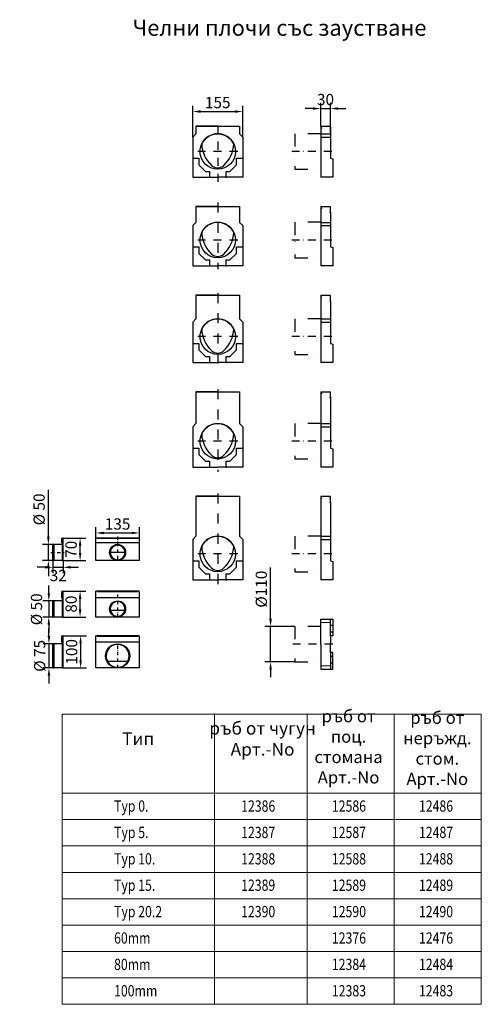
# Model space of a CAD drawing. Units: millimetres. Extents: x 99434 to 109205, y -5128 to 2490.
# Drawn here: x 105055 to 106489, y -4388 to -1330 of the extents above; entities that cross this region are included whole.
import ezdxf

# ---------------------------------------------------------------- set-up
doc = ezdxf.new("R2010")
doc.units = ezdxf.units.MM
doc.header["$LTSCALE"] = 2.5
doc.linetypes.add('GETRENNT', pattern=[1.25, 0.5, -0.25, 0, -0.25, 0, -0.25])
doc.linetypes.add('STRICHPUNKT', pattern=[1, 0.5, -0.25, 0, -0.25])
doc.layers.get('Defpoints').update_dxf_attribs({"color": 10})
for name, color, linetype in [('BEMASS', 10, 'Continuous'), ('DUENN-18', 10, 'Continuous'), ('MITTE', 10, 'STRICHPUNKT'), ('PHANTOM', 10, 'GETRENNT'), ('TEXT35', 10, 'Continuous')]:
    doc.layers.add(name, color=color, linetype=linetype)
for name, color, linetype, lineweight in [('DUENN', 10, 'Continuous', 9), ('SICHTBAR', 10, 'Continuous', 25), ('tabelka_wyk', 10, 'Continuous', 20)]:
    doc.layers.add(name, color=color, linetype=linetype, lineweight=lineweight)
doc.styles.add('ACO', font='trebuc.ttf', dxfattribs={"width": 0.8})
doc.styles.add('BEMSTIL', font='isocp3.shx', dxfattribs={"width": 0.8})
doc.styles.get("Standard").update_dxf_attribs({"font": 'arial.ttf'})
doc.dimstyles.get("Standard").update_dxf_attribs({"dimscale": 10, "dimtxt": 3.5, "dimasz": 2.4, "dimexe": 1.8, "dimexo": 0, "dimgap": 1, "dimtad": 1, "dimdec": 0, "dimrnd": 0.01, "dimzin": 0, "dimdsep": 46, "dimtxsty": 'Standard', "dimcen": 3, "dimclrd": 256, "dimclre": 256, "dimclrt": 256, "dimadec": 0, "dimazin": 0, "dimtfac": 1, "dimtdec": 0, "dimtix": 1, "dimtmove": 0, "dimatfit": 0, "dimfxl": 1, "dimtolj": 1, "dimtzin": 0, "dimarcsym": 0})

# ---------------------------------------------------------------- blocks, each defined once
blk = doc.blocks.new('*D144')
at = {"layer": 'BEMASS', "lineweight": -2, "transparency": 16777216}
for p, q in [((105834.8, -3190.4), (105834.8, -3031.1)), ((105910.5, -3214.4), (105816.8, -3214.4)), ((105834.8, -3324.4), (105834.8, -3214.4)), ((105910.5, -3324.4), (105816.8, -3324.4)), ((105834.8, -3348.4), (105834.8, -3372.4))]:
    blk.add_line(p, q, dxfattribs=at)
at = {"layer": 'BEMASS', "transparency": 16777216}
for points in [[(105830.8, -3190.4), (105838.8, -3190.4), (105834.8, -3214.4)], [(105830.8, -3348.4), (105838.8, -3348.4), (105834.8, -3324.4)]]:
    blk.add_solid(points, dxfattribs=at)
at = {"layer": 'Defpoints', "color": 0, "transparency": 16777216}
for p in [(105910.5, -3214.4), (105834.8, -3324.4), (105910.5, -3324.4)]:
    blk.add_point(p, dxfattribs=at)
at = {"layer": 'BEMASS', "transparency": 16777216, "insert": (105806, -3098.7), "char_height": 35, "attachment_point": 5, "rotation": 90}
blk.add_mtext('\\A1;%%C110', dxfattribs=at)
blk = doc.blocks.new('*D145')
at = {"layer": 'BEMASS', "lineweight": -2, "transparency": 16777216}
for p, q in [((105593.1, -1694.6), (105593.1, -1597.3)), ((105617.1, -1615.3), (105724.1, -1615.3)), ((105748.1, -1694.6), (105748.1, -1597.3))]:
    blk.add_line(p, q, dxfattribs=at)
at = {"layer": 'BEMASS', "transparency": 16777216}
for points in [[(105617.1, -1611.3), (105617.1, -1619.3), (105593.1, -1615.3)], [(105724.1, -1611.3), (105724.1, -1619.3), (105748.1, -1615.3)]]:
    blk.add_solid(points, dxfattribs=at)
at = {"layer": 'Defpoints', "color": 0, "transparency": 16777216}
for p in [(105748.1, -1615.3), (105593.1, -1694.6), (105748.1, -1694.6)]:
    blk.add_point(p, dxfattribs=at)
at = {"layer": 'BEMASS', "transparency": 16777216, "insert": (105670.6, -1587.4), "char_height": 35, "attachment_point": 5}
blk.add_mtext('\\A1;155', dxfattribs=at)
blk = doc.blocks.new('A$C66CA4EDA')
at = {"layer": 'DUENN'}
blk.add_lwpolyline([(-67.5, 0), (67.5, 0), (67.5, -1), (-67.5, -1)], close=True, dxfattribs=at)
at = {"layer": 'DUENN-18'}
blk.add_circle((0, -79), 55.1, dxfattribs=at)
at = {"layer": 'SICHTBAR'}
for p, q in [((-76.5, -100), (-58.5, -100)), ((-58.5, -100), (-58.5, -120.4)), ((-58.5, -120.4), (-37.9, -141)), ((37.9, -141), (58.5, -120.4)), ((58.5, -100), (77.5, -100)), ((58.5, -120.4), (58.5, -100)), ((-37.9, -141), (-26, -141)), ((-26, -141), (-26, -159)), ((26, -159), (26, -141)), ((26, -141), (37.9, -141)), ((25.7, -159), (27.8, -159))]:
    blk.add_line(p, q, dxfattribs=at)
for points in [[(0, 0), (-67.5, 0), (-67.5, -24.2), (-77.5, -34.2), (-77.5, -102.1), (-77.5, -159), (-26, -159), (0, -159)], [(0, 0), (67.5, 0), (67.5, -24.2), (77.5, -34.2), (77.5, -102.1), (77.5, -159), (26, -159), (0, -159)]]:
    blk.add_lwpolyline(points, dxfattribs=at)
for centre, radius, start, end in [((0, -79), 55.1, 25.1054, 154.8946), ((48.8, -50.5), 98.8, 182.9781, 226.7955), ((-48.8, -50.5), 98.8, 313.2045, 357.0219), ((0, -102.5), 27.5, 226.7955, 313.2045), ((0, -102.5), 27.5, 226.7955, 313.2045)]:
    blk.add_arc(centre, radius, start, end, dxfattribs=at)
blk = doc.blocks.new('A$C357222B5')
at = {"layer": 'DUENN'}
blk.add_lwpolyline([(-67.5, 0), (67.5, 0), (67.5, -1), (-67.5, -1)], close=True, dxfattribs=at)
at = {"layer": 'DUENN-18'}
blk.add_circle((0, -104, -467.7), 55.1, dxfattribs=at)
at = {"layer": 'SICHTBAR'}
for p, q in [((-76.5, -125, -467.7), (-58.5, -125, -467.7)), ((-58.5, -125, -467.7), (-58.5, -145.4, -467.7)), ((-58.5, -145.4, -467.7), (-37.9, -166, -467.7)), ((37.9, -166, -467.7), (58.5, -145.4, -467.7)), ((58.5, -125, -467.7), (77.5, -125, -467.7)), ((58.5, -145.4, -467.7), (58.5, -125, -467.7)), ((-37.9, -166, -467.7), (-26, -166, -467.7)), ((-26, -166, -467.7), (-26, -184, -467.7)), ((26, -184, -467.7), (26, -166, -467.7)), ((26, -166, -467.7), (37.9, -166, -467.7)), ((25.7, -184, -467.7), (27.8, -184, -467.7))]:
    blk.add_line(p, q, dxfattribs=at)
at = {"layer": 'SICHTBAR', "elevation": -467.7}
for points in [[(0, 0), (-67.5, 0), (-67.5, -49.2), (-77.5, -59.2), (-77.5, -127.1), (-77.5, -184), (-26, -184), (0, -184)], [(0, 0), (67.5, 0), (67.5, -49.2), (77.5, -59.2), (77.5, -127.1), (77.5, -184), (26, -184), (0, -184)]]:
    blk.add_lwpolyline(points, dxfattribs=at)
at = {"layer": 'SICHTBAR'}
for centre, radius, start, end in [((0, -104, -467.7), 55.1, 25.1054, 154.8946), ((48.8, -75.5, -467.7), 98.8, 182.9781, 226.7955), ((-48.8, -75.5, -467.7), 98.8, 313.2045, 357.0219), ((0, -127.5, -467.7), 27.5, 226.7955, 313.2045), ((0, -127.5, -467.7), 27.5, 226.7955, 313.2045)]:
    blk.add_arc(centre, radius, start, end, dxfattribs=at)
blk = doc.blocks.new('A$C0AC8295E')
at = {"layer": 'DUENN', "elevation": 276.6}
blk.add_lwpolyline([(-67.5, 0), (67.5, 0), (67.5, -1), (-67.5, -1)], close=True, dxfattribs=at)
at = {"layer": 'DUENN-18'}
blk.add_circle((0, -129, -4076.7), 55.1, dxfattribs=at)
at = {"layer": 'SICHTBAR'}
for p, q in [((-76.5, -150, -4076.7), (-58.5, -150, -4076.7)), ((-58.5, -150, -4076.7), (-58.5, -170.4, -4076.7)), ((58.5, -150, -4076.7), (77.5, -150, -4076.7)), ((58.5, -170.4, -4076.7), (58.5, -150, -4076.7)), ((-58.5, -170.4, -4076.7), (-37.9, -191, -4076.7)), ((37.9, -191, -4076.7), (58.5, -170.4, -4076.7)), ((-37.9, -191, -4076.7), (-26, -191, -4076.7)), ((-26, -191, -4076.7), (-26, -209, -4076.7)), ((25.7, -209, -4076.7), (27.8, -209, -4076.7)), ((26, -209, -4076.7), (26, -191, -4076.7)), ((26, -191, -4076.7), (37.9, -191, -4076.7))]:
    blk.add_line(p, q, dxfattribs=at)
at = {"layer": 'SICHTBAR', "elevation": -4076.7}
for points in [[(0, 0), (-67.5, 0), (-67.5, -74.2), (-77.5, -84.2), (-77.5, -152.1), (-77.5, -209), (-26, -209), (0, -209)], [(0, 0), (67.5, 0), (67.5, -74.2), (77.5, -84.2), (77.5, -152.1), (77.5, -209), (26, -209), (0, -209)]]:
    blk.add_lwpolyline(points, dxfattribs=at)
at = {"layer": 'SICHTBAR'}
for centre, radius, start, end in [((0, -129, -4076.7), 55.1, 25.1054, 154.8946), ((48.8, -100.5, -4076.7), 98.8, 182.9781, 226.7955), ((-48.8, -100.5, -4076.7), 98.8, 313.2045, 357.0219), ((0, -152.5, -4076.7), 27.5, 226.7955, 313.2045), ((0, -152.5, -4076.7), 27.5, 226.7955, 313.2045)]:
    blk.add_arc(centre, radius, start, end, dxfattribs=at)
blk = doc.blocks.new('A$C55EB40D4')
at = {"layer": 'DUENN', "elevation": 276.6}
blk.add_lwpolyline([(-67.5, 0), (67.5, 0), (67.5, -1), (-67.5, -1)], close=True, dxfattribs=at)
at = {"layer": 'DUENN-18'}
blk.add_circle((0, -154, -4076.7), 55.1, dxfattribs=at)
at = {"layer": 'SICHTBAR'}
for p, q in [((-76.5, -175, -4076.7), (-58.5, -175, -4076.7)), ((-58.5, -175, -4076.7), (-58.5, -195.4, -4076.7)), ((58.5, -175, -4076.7), (77.5, -175, -4076.7)), ((58.5, -195.4, -4076.7), (58.5, -175, -4076.7)), ((-58.5, -195.4, -4076.7), (-37.9, -216, -4076.7)), ((37.9, -216, -4076.7), (58.5, -195.4, -4076.7)), ((-37.9, -216, -4076.7), (-26, -216, -4076.7)), ((-26, -216, -4076.7), (-26, -234, -4076.7)), ((25.7, -234, -4076.7), (27.8, -234, -4076.7)), ((26, -234, -4076.7), (26, -216, -4076.7)), ((26, -216, -4076.7), (37.9, -216, -4076.7))]:
    blk.add_line(p, q, dxfattribs=at)
at = {"layer": 'SICHTBAR', "elevation": -4076.7}
for points in [[(0, 0), (-67.5, 0), (-67.5, -99.2), (-77.5, -109.2), (-77.5, -177.1), (-77.5, -234), (-26, -234), (0, -234)], [(0, 0), (67.5, 0), (67.5, -99.2), (77.5, -109.2), (77.5, -177.1), (77.5, -234), (26, -234), (0, -234)]]:
    blk.add_lwpolyline(points, dxfattribs=at)
at = {"layer": 'SICHTBAR'}
for centre, radius, start, end in [((0, -154, -4076.7), 55.1, 25.1054, 154.8946), ((48.8, -125.5, -4076.7), 98.8, 182.9781, 226.7955), ((-48.8, -125.5, -4076.7), 98.8, 313.2045, 357.0219), ((0, -177.5, -4076.7), 27.5, 226.7955, 313.2045), ((0, -177.5, -4076.7), 27.5, 226.7955, 313.2045)]:
    blk.add_arc(centre, radius, start, end, dxfattribs=at)
blk = doc.blocks.new('A$C15F045CB')
at = {"layer": 'DUENN', "elevation": 276.6}
blk.add_lwpolyline([(-67.5, 0), (67.5, 0), (67.5, -1), (-67.5, -1)], close=True, dxfattribs=at)
at = {"layer": 'DUENN-18'}
blk.add_circle((0, -179, -4076.7), 55.1, dxfattribs=at)
at = {"layer": 'SICHTBAR'}
for p, q in [((-76.5, -200, -4076.7), (-58.5, -200, -4076.7)), ((-58.5, -200, -4076.7), (-58.5, -220.4, -4076.7)), ((58.5, -200, -4076.7), (77.5, -200, -4076.7)), ((58.5, -220.4, -4076.7), (58.5, -200, -4076.7)), ((-58.5, -220.4, -4076.7), (-37.9, -241, -4076.7)), ((-37.9, -241, -4076.7), (-26, -241, -4076.7)), ((-26, -241, -4076.7), (-26, -259, -4076.7)), ((26, -259, -4076.7), (26, -241, -4076.7)), ((26, -241, -4076.7), (37.9, -241, -4076.7)), ((37.9, -241, -4076.7), (58.5, -220.4, -4076.7)), ((25.7, -259, -4076.7), (27.8, -259, -4076.7))]:
    blk.add_line(p, q, dxfattribs=at)
at = {"layer": 'SICHTBAR', "elevation": -4076.7}
for points in [[(0, 0), (-67.5, 0), (-67.5, -124.2), (-77.5, -134.2), (-77.5, -202.1), (-77.5, -259), (-26, -259), (0, -259)], [(0, 0), (67.5, 0), (67.5, -124.2), (77.5, -134.2), (77.5, -202.1), (77.5, -259), (26, -259), (0, -259)]]:
    blk.add_lwpolyline(points, dxfattribs=at)
at = {"layer": 'SICHTBAR'}
for centre, radius, start, end in [((0, -179, -4076.7), 55.1, 25.1054, 154.8946), ((48.8, -150.5, -4076.7), 98.8, 182.9781, 226.7955), ((-48.8, -150.5, -4076.7), 98.8, 313.2045, 357.0219), ((0, -202.5, -4076.7), 27.5, 226.7955, 313.2045), ((0, -202.5, -4076.7), 27.5, 226.7955, 313.2045)]:
    blk.add_arc(centre, radius, start, end, dxfattribs=at)
blk = doc.blocks.new('*D147')
at = {"layer": 'Defpoints', "color": 0, "transparency": 16777216}
for p in [(106020.5, -1606), (105990.5, -1661.9, -276.6), (106020.5, -1661.9, -276.6)]:
    blk.add_point(p, dxfattribs=at)
at = {"layer": 'DUENN', "lineweight": -2, "transparency": 16777216}
for p, q in [((105990.5, -1661.9), (105990.5, -1588)), ((106020.5, -1661.9), (106020.5, -1588)), ((105966.5, -1606), (105942.5, -1606)), ((105990.5, -1606), (106020.5, -1606)), ((106044.5, -1606), (106068.5, -1606))]:
    blk.add_line(p, q, dxfattribs=at)
at = {"layer": 'DUENN', "transparency": 16777216}
for points in [[(105966.5, -1602), (105966.5, -1610), (105990.5, -1606)], [(106044.5, -1602), (106044.5, -1610), (106020.5, -1606)]]:
    blk.add_solid(points, dxfattribs=at)
at = {"layer": 'DUENN', "transparency": 16777216, "insert": (106005.5, -1578.1), "char_height": 35, "attachment_point": 5}
blk.add_mtext('\\A1;30', dxfattribs=at)
blk = doc.blocks.new('A$C5B973003')
at = {"layer": 'DUENN', "elevation": 4353.3}
blk.add_lwpolyline([(-30, -67.5), (-30, 67.5), (0, 67.5), (0, -67.5)], close=True, dxfattribs=at)
at = {"layer": 'SICHTBAR'}
for p, q in [((0, 58.5), (8, 58.5)), ((0, 37.9), (8, 37.9)), ((0, -37.9), (8, -37.9)), ((0, -58.5), (8, -58.5))]:
    blk.add_line(p, q, dxfattribs=at)
for points in [[(-30, 0), (-30, 67.5), (-30, 67.5), (-30, 77.5), (8, 77.5), (8, 26), (0, 26), (0, 0)], [(-30, 0), (-30, -67.5), (-30, -67.5), (-30, -77.5), (8, -77.5), (8, -26), (0, -26), (0, 0)]]:
    blk.add_lwpolyline(points, dxfattribs=at)
at = {"layer": 'SICHTBAR', "elevation": 4353.3}
for points in [[(0, 77.5), (8, 77.5), (8, 26), (0, 26)], [(0, -77.5), (8, -77.5), (8, -26), (0, -26)]]:
    blk.add_lwpolyline(points, close=True, dxfattribs=at)
blk = doc.blocks.new('A$C51235A7C')
at = {"layer": 'DUENN', "elevation": 7425.6}
blk.add_lwpolyline([(-2.1, -19.5), (-1.2, -20), (-0.2, -18.2, 0.131652), (0, -17.5), (0, -1.5, 0.414214), (-1.5, 0), (-28.5, 0, 0.57735), (-29.8, -2.3), (-27.3, -6.6), (-26.4, -6.1), (-28.9, -1.8, -0.57735), (-28.5, -1), (-1.5, -1, -0.414214), (-1, -1.5), (-1, -17.5, -0.131652), (-1.1, -17.7), (-2.1, -19.5)], format="xyb", close=True, dxfattribs=at)
at = {"layer": 'SICHTBAR'}
for p, q in [((-30, -1.5, 7425.6), (-30, -259, 3072.3)), ((0, -17.5, 7425.6), (0, -200, 3072.3)), ((-30, -124.2, -21685.5), (0, -124.2, -21685.5)), ((-30, -134.2, -21685.5), (0, -134.2, -21685.5)), ((0, -200, 3072.3), (8, -202.1, 3072.3)), ((8, -202.1, 3072.3), (8, -259, 3072.3)), ((8, -259, 3072.3), (-30, -259, 3072.3))]:
    blk.add_line(p, q, dxfattribs=at)
blk = doc.blocks.new('A$C4E7426F0')
at = {"layer": 'DUENN', "elevation": 4829.1}
blk.add_lwpolyline([(-2.1, -19.5), (-1.2, -20), (-0.2, -18.2, 0.131652), (0, -17.5), (0, -1.5, 0.414214), (-1.5, 0), (-28.5, 0, 0.57735), (-29.8, -2.3), (-27.3, -6.6), (-26.4, -6.1), (-28.9, -1.8, -0.57735), (-28.5, -1), (-1.5, -1, -0.414214), (-1, -1.5), (-1, -17.5, -0.131652), (-1.1, -17.7), (-2.1, -19.5)], format="xyb", close=True, dxfattribs=at)
at = {"layer": 'SICHTBAR'}
for p, q in [((-30, -1.5, 4829.1), (-30, -234, 475.9)), ((0, -17.5, 4829.1), (0, -175, 475.9)), ((-30, -99.2, -24136.6), (0, -99.2, -24136.6)), ((-30, -109.2, -24136.6), (0, -109.2, -24136.6)), ((0, -175, 475.9), (8, -177.1, 475.9)), ((8, -177.1, 475.9), (8, -234, 475.9)), ((8, -234, 475.9), (-30, -234, 475.9))]:
    blk.add_line(p, q, dxfattribs=at)
blk = doc.blocks.new('A$C02C81087')
at = {"layer": 'DUENN', "elevation": 2405.7}
blk.add_lwpolyline([(-2.1, -19.5), (-1.2, -20), (-0.2, -18.2, 0.131652), (0, -17.5), (0, -1.5, 0.414214), (-1.5, 0), (-28.5, 0, 0.57735), (-29.8, -2.3), (-27.3, -6.6), (-26.4, -6.1), (-28.9, -1.8, -0.57735), (-28.5, -1), (-1.5, -1, -0.414214), (-1, -1.5), (-1, -17.5, -0.131652), (-1.1, -17.7), (-2.1, -19.5)], format="xyb", close=True, dxfattribs=at)
at = {"layer": 'SICHTBAR'}
for p, q in [((-30, -1.5, 2405.7), (-30, -209, -1947.5)), ((0, -17.5, 2405.7), (0, -150, -1947.5)), ((-30, -74.2, -26379.5), (0, -74.2, -26379.5)), ((-30, -84.2, -26379.5), (0, -84.2, -26379.5)), ((0, -150, -1947.5), (8, -152.1, -1947.5)), ((8, -152.1, -1947.5), (8, -209, -1947.5)), ((8, -209, -1947.5), (-30, -209, -1947.5))]:
    blk.add_line(p, q, dxfattribs=at)
blk = doc.blocks.new('A$C140E37F7')
at = {"layer": 'DUENN', "elevation": -121.1}
blk.add_lwpolyline([(-2.1, -19.5), (-1.2, -20), (-0.2, -18.2, 0.131652), (0, -17.5), (0, -1.5, 0.414214), (-1.5, 0), (-28.5, 0, 0.57735), (-29.8, -2.3), (-27.3, -6.6), (-26.4, -6.1), (-28.9, -1.8, -0.57735), (-28.5, -1), (-1.5, -1, -0.414214), (-1, -1.5), (-1, -17.5, -0.131652), (-1.1, -17.7), (-2.1, -19.5)], format="xyb", close=True, dxfattribs=at)
at = {"layer": 'SICHTBAR'}
for p, q in [((-30, -1.5, -121.1), (-30, -184, -865.5)), ((0, -17.5, -121.1), (0, -125, -865.5)), ((-30, -49.2, -26649.5), (0, -49.2, -26649.5)), ((-30, -59.2, -26649.5), (0, -59.2, -26649.5)), ((0, -125, -865.5), (8, -127.1, -865.5)), ((8, -127.1, -865.5), (8, -184, -865.5)), ((8, -184, -865.5), (-30, -184, -865.5))]:
    blk.add_line(p, q, dxfattribs=at)
blk = doc.blocks.new('A$C04753417')
at = {"layer": 'DUENN'}
blk.add_lwpolyline([(-2.1, -19.5), (-1.2, -20), (-0.2, -18.2, 0.131652), (0, -17.5), (0, -1.5, 0.414214), (-1.5, 0), (-28.5, 0, 0.57735), (-29.8, -2.3), (-27.3, -6.6), (-26.4, -6.1), (-28.9, -1.8, -0.57735), (-28.5, -1), (-1.5, -1, -0.414214), (-1, -1.5), (-1, -17.5, -0.131652), (-1.1, -17.7), (-2.1, -19.5)], format="xyb", close=True, dxfattribs=at)
at = {"layer": 'SICHTBAR'}
for p, q in [((-30, 0), (-30, -159)), ((-30, -24.2), (0, -24.2)), ((0, -2), (0, -100)), ((-30, -34.2), (0, -34.2)), ((0, -100), (8, -102.1)), ((8, -102.1), (8, -159)), ((8, -159), (-30, -159))]:
    blk.add_line(p, q, dxfattribs=at)
blk = doc.blocks.new('*D217')
at = {"layer": 'BEMASS', "lineweight": -2, "transparency": 16777216}
for p, q in [((105292.1, -2939.9), (105292.1, -2906.2)), ((105316.1, -2924.2), (105403.1, -2924.2)), ((105427.1, -2939.9), (105427.1, -2906.2))]:
    blk.add_line(p, q, dxfattribs=at)
at = {"layer": 'BEMASS', "transparency": 16777216}
for points in [[(105316.1, -2920.2), (105316.1, -2928.2), (105292.1, -2924.2)], [(105403.1, -2920.2), (105403.1, -2928.2), (105427.1, -2924.2)]]:
    blk.add_solid(points, dxfattribs=at)
at = {"layer": 'Defpoints', "color": 0, "transparency": 16777216}
for p in [(105427.1, -2924.2), (105292.1, -2939.9), (105427.1, -2939.9)]:
    blk.add_point(p, dxfattribs=at)
at = {"layer": 'BEMASS', "transparency": 16777216, "insert": (105359.6, -2896.3), "char_height": 35, "attachment_point": 5}
blk.add_mtext('\\A1;135', dxfattribs=at)
blk = doc.blocks.new('*D218')
at = {"layer": 'BEMASS', "lineweight": -2, "transparency": 16777216}
for p, q in [((105188.2, -2939.9), (105261.1, -2939.9)), ((105243.1, -2985.9), (105243.1, -2963.9)), ((105190.2, -3009.9), (105261.1, -3009.9))]:
    blk.add_line(p, q, dxfattribs=at)
at = {"layer": 'BEMASS', "transparency": 16777216}
for points in [[(105239.1, -2963.9), (105247.1, -2963.9), (105243.1, -2939.9)], [(105239.1, -2985.9), (105247.1, -2985.9), (105243.1, -3009.9)]]:
    blk.add_solid(points, dxfattribs=at)
at = {"layer": 'Defpoints', "color": 0, "transparency": 16777216}
for p in [(105188.2, -2939.9), (105243.1, -2939.9), (105190.2, -3009.9)]:
    blk.add_point(p, dxfattribs=at)
at = {"layer": 'BEMASS', "transparency": 16777216, "insert": (105215.2, -2974.9), "char_height": 35, "attachment_point": 5, "rotation": 90}
blk.add_mtext('\\A1;70', dxfattribs=at)
blk = doc.blocks.new('*D219')
at = {"layer": 'BEMASS', "transparency": 16777216}
for p, q in [((105158.2, -3009), (105158.2, -3048.8)), ((105190.2, -3009.9), (105190.2, -3048.8)), ((105134.2, -3030.8), (105110.2, -3030.8)), ((105158.2, -3030.8), (105190.2, -3030.8)), ((105214.2, -3030.8), (105238.2, -3030.8))]:
    blk.add_line(p, q, dxfattribs=at)
for points in [[(105134.2, -3026.8), (105134.2, -3034.8), (105158.2, -3030.8)], [(105214.2, -3026.8), (105214.2, -3034.8), (105190.2, -3030.8)]]:
    blk.add_solid(points, dxfattribs=at)
at = {"layer": 'Defpoints', "color": 0, "transparency": 16777216}
for p in [(105158.2, -3009), (105190.2, -3009.9), (105190.2, -3030.8)]:
    blk.add_point(p, dxfattribs=at)
at = {"layer": 'BEMASS', "transparency": 16777216, "insert": (105175.2, -3056.4), "char_height": 35, "attachment_point": 5}
blk.add_mtext('\\A1;32', dxfattribs=at)
blk = doc.blocks.new('*D220')
at = {"layer": 'BEMASS', "lineweight": -2, "transparency": 16777216}
for p, q in [((105144.5, -2935.9), (105144.5, -2790.2)), ((105161.2, -2959.9), (105126.5, -2959.9)), ((105144.5, -3009.9), (105144.5, -2959.9)), ((105161.2, -3009.9), (105126.5, -3009.9)), ((105144.5, -3033.9), (105144.5, -3057.9))]:
    blk.add_line(p, q, dxfattribs=at)
at = {"layer": 'BEMASS', "transparency": 16777216}
for points in [[(105140.5, -2935.9), (105148.5, -2935.9), (105144.5, -2959.9)], [(105140.5, -3033.9), (105148.5, -3033.9), (105144.5, -3009.9)]]:
    blk.add_solid(points, dxfattribs=at)
at = {"layer": 'Defpoints', "color": 0, "transparency": 16777216}
for p in [(105161.2, -2959.9), (105144.5, -3009.9), (105161.2, -3009.9)]:
    blk.add_point(p, dxfattribs=at)
at = {"layer": 'BEMASS', "transparency": 16777216, "insert": (105115.7, -2851), "char_height": 35, "attachment_point": 5, "rotation": 90}
blk.add_mtext('\\A1;%%c 50', dxfattribs=at)
blk = doc.blocks.new('*D221')
at = {"layer": 'BEMASS', "transparency": 16777216}
for p, q in [((105188.2, -3105.2), (105261, -3105.2)), ((105243, -3161.2), (105243, -3129.2)), ((105190.2, -3185.2), (105261, -3185.2))]:
    blk.add_line(p, q, dxfattribs=at)
for points in [[(105239, -3129.2), (105247, -3129.2), (105243, -3105.2)], [(105239, -3161.2), (105247, -3161.2), (105243, -3185.2)]]:
    blk.add_solid(points, dxfattribs=at)
at = {"layer": 'Defpoints', "color": 0, "transparency": 16777216}
for p in [(105188.2, -3105.2), (105243, -3105.2), (105190.2, -3185.2)]:
    blk.add_point(p, dxfattribs=at)
at = {"layer": 'BEMASS', "transparency": 16777216, "insert": (105215.2, -3145.2), "char_height": 35, "attachment_point": 5, "rotation": 90}
blk.add_mtext('\\A1;80', dxfattribs=at)
blk = doc.blocks.new('*D222')
at = {"layer": 'BEMASS', "transparency": 16777216}
for p, q in [((105145.8, -3111.2), (105145.8, -3087.2)), ((105161.2, -3135.2), (105127.8, -3135.2)), ((105145.8, -3135.2), (105145.8, -3185.2)), ((105161.2, -3185.2), (105127.8, -3185.2)), ((105145.8, -3209.2), (105145.8, -3233.2))]:
    blk.add_line(p, q, dxfattribs=at)
for points in [[(105141.8, -3111.2), (105149.8, -3111.2), (105145.8, -3135.2)], [(105141.8, -3209.2), (105149.8, -3209.2), (105145.8, -3185.2)]]:
    blk.add_solid(points, dxfattribs=at)
at = {"layer": 'Defpoints', "color": 0, "transparency": 16777216}
for p in [(105161.2, -3135.2), (105145.8, -3185.2), (105161.2, -3185.2)]:
    blk.add_point(p, dxfattribs=at)
at = {"layer": 'BEMASS', "transparency": 16777216, "insert": (105107.6, -3161.3), "char_height": 35, "attachment_point": 5, "rotation": 90}
blk.add_mtext('\\A1;%%c 50', dxfattribs=at)
blk = doc.blocks.new('*D223')
at = {"layer": 'BEMASS', "transparency": 16777216}
for p, q in [((105146.3, -3244.4), (105146.3, -3220.4)), ((105161.2, -3268.4), (105128.3, -3268.4)), ((105146.3, -3268.4), (105146.3, -3343.4)), ((105161.2, -3343.4), (105128.3, -3343.4)), ((105146.3, -3367.4), (105146.3, -3391.4))]:
    blk.add_line(p, q, dxfattribs=at)
for points in [[(105142.3, -3244.4), (105150.3, -3244.4), (105146.3, -3268.4)], [(105142.3, -3367.4), (105150.3, -3367.4), (105146.3, -3343.4)]]:
    blk.add_solid(points, dxfattribs=at)
at = {"layer": 'Defpoints', "color": 0, "transparency": 16777216}
for p in [(105161.2, -3268.4), (105146.3, -3343.4), (105161.2, -3343.4)]:
    blk.add_point(p, dxfattribs=at)
at = {"layer": 'BEMASS', "transparency": 16777216, "insert": (105117.5, -3305.9), "char_height": 35, "attachment_point": 5, "rotation": 90}
blk.add_mtext('\\A1;%%c 75', dxfattribs=at)
blk = doc.blocks.new('*D224')
at = {"layer": 'BEMASS', "transparency": 16777216}
for p, q in [((105188.2, -3243.4), (105262.6, -3243.4)), ((105244.6, -3267.4), (105244.6, -3319.4)), ((105190.2, -3343.4), (105262.6, -3343.4))]:
    blk.add_line(p, q, dxfattribs=at)
for points in [[(105240.6, -3267.4), (105248.6, -3267.4), (105244.6, -3243.4)], [(105240.6, -3319.4), (105248.6, -3319.4), (105244.6, -3343.4)]]:
    blk.add_solid(points, dxfattribs=at)
at = {"layer": 'Defpoints', "color": 0, "transparency": 16777216}
for p in [(105188.2, -3243.4), (105190.2, -3343.4), (105244.6, -3343.4)]:
    blk.add_point(p, dxfattribs=at)
at = {"layer": 'BEMASS', "transparency": 16777216, "insert": (105216.7, -3293.4), "char_height": 35, "attachment_point": 5, "rotation": 90}
blk.add_mtext('\\A1;100', dxfattribs=at)

msp = doc.modelspace()

# ---------------------------------------------------------------- linework, layer by layer
at = {"layer": 'DUENN-18', "ltscale": 25.120018}
msp.add_line((105421.594, -2941.853), (105296.96, -2941.853), dxfattribs=at)
at = {"layer": 'DUENN-18', "ltscale": 25.362246}
msp.add_line((105421.879, -3107.212), (105296.984, -3107.212), dxfattribs=at)
at = {"layer": 'DUENN-18', "ltscale": 25.351709}
msp.add_line((105422.754, -3245.372), (105296.074, -3245.372), dxfattribs=at)
at = {"layer": 'DUENN-18', "ltscale": 25.362246}
for centre in [(105359.561, -2984.853), (105359.561, -3160.212)]:
    msp.add_circle(centre, 24.196, dxfattribs=at)
at = {"layer": 'DUENN-18', "ltscale": 25.351709}
msp.add_circle((105359.561, -3305.872), 36.696, dxfattribs=at)
at = {"layer": 'MITTE', "ltscale": 20}
for p, q in [((105670.58, -1658.766, 82.057), (105670.58, -1836.008, 82.057)), ((105732.589, -1739.393, 4986.792), (105608.57, -1739.393, 4986.792)), ((106025.18, -1739.393, 82.057), (105901.161, -1739.393, 82.057)), ((105732.589, -2014.393, 4519.047), (105608.57, -2014.393, 4519.047)), ((106025.18, -2014.393, -385.688), (105901.161, -2014.393, -385.688)), ((105732.589, -2314.393, 910.132), (105608.57, -2314.393, 910.132)), ((106025.18, -2314.393, -3994.603), (105901.161, -2314.393, -3994.603)), ((105732.589, -2639.393, 910.132), (105608.57, -2639.393, 910.132)), ((106025.18, -2639.393, -3994.603), (105901.161, -2639.393, -3994.603)), ((105732.589, -2989.393, 910.132), (105608.57, -2989.393, 910.132)), ((106025.18, -2989.393, -3994.603), (105901.161, -2989.393, -3994.603)), ((106027.715, -3269.387, 3430.984), (105903.695, -3269.387, 3430.984))]:
    msp.add_line(p, q, dxfattribs=at)
at = {"layer": 'MITTE', "ltscale": 25}
for p, q in [((105670.58, -1897.847, -385.688), (105670.58, -2104.596, -385.688)), ((105670.58, -2179.237, 358.659), (105670.58, -2410.262, 358.659)), ((105670.58, -2477.612, 358.659), (105670.58, -2733.952, 358.659)), ((105670.58, -2801.115, 910.132), (105670.58, -3085.251, 910.132))]:
    msp.add_line(p, q, dxfattribs=at)
at = {"layer": 'MITTE', "ltscale": 8}
for p, q in [((105359.561, -2935.119), (105359.561, -3013.219)), ((105151.868, -2984.853), (105193.627, -2984.853)), ((105359.561, -3115.478), (105359.561, -3193.578)), ((105359.561, -3273.638), (105359.561, -3351.738))]:
    msp.add_line(p, q, dxfattribs=at)
at = {"layer": 'PHANTOM', "ltscale": 32}
for points, elevation in [([(105990.502, -1684.393), (105910.502, -1684.393), (105910.502, -1794.393), (105990.502, -1794.393)], 82.057), ([(105990.502, -1959.393), (105910.502, -1959.393), (105910.502, -2069.393), (105990.502, -2069.393)], -385.688), ([(105990.502, -2259.393), (105910.502, -2259.393), (105910.502, -2369.393), (105990.502, -2369.393)], -3994.603), ([(105990.502, -2584.393), (105910.502, -2584.393), (105910.502, -2694.393), (105990.502, -2694.393)], -3994.603), ([(105990.502, -2934.393), (105910.502, -2934.393), (105910.502, -3044.393), (105990.502, -3044.393)], -3994.603), ([(105990.502, -3214.387), (105910.502, -3214.387), (105910.502, -3324.387), (105990.502, -3324.387)], -5347.073)]:
    msp.add_lwpolyline(points, dxfattribs=dict(at, elevation=elevation))
at = {"layer": 'SICHTBAR'}
for p, q in [((105158.21, -2960.657), (105161.21, -2959.853)), ((105158.21, -3009.05), (105158.21, -2960.657)), ((105161.21, -2959.853), (105161.21, -3009.853)), ((105188.21, -2959.853), (105161.21, -2959.853)), ((105186.19, -2954.853), (105186.19, -2941.863)), ((105188.19, -2954.853), (105186.19, -2954.853)), ((105188.19, -2941.863), (105188.19, -2954.853)), ((105188.21, -3009.853), (105188.21, -2941.863)), ((105190.21, -3009.853), (105190.21, -2941.863)), ((105292.061, -2941.863), (105292.061, -2939.853)), ((105427.061, -2939.853), (105292.061, -2939.853)), ((105292.061, -3009.853), (105292.061, -2941.863)), ((105427.061, -2941.863), (105427.061, -2939.853)), ((105427.061, -2941.863), (105427.061, -3009.853)), ((105382.561, -2984.853), (105336.561, -2984.853)), ((105158.21, -3009.05), (105161.21, -3009.853)), ((105188.21, -3009.853), (105161.21, -3009.853)), ((105188.21, -3009.853), (105190.21, -3009.853)), ((105427.061, -3009.853), (105292.061, -3009.853)), ((105186.19, -3125.212), (105186.19, -3107.222)), ((105188.19, -3107.222), (105188.19, -3125.212)), ((105188.21, -3185.212), (105188.21, -3107.222)), ((105190.21, -3185.212), (105190.21, -3107.222)), ((105292.061, -3107.222), (105292.061, -3105.212)), ((105427.061, -3105.212), (105292.061, -3105.212)), ((105292.061, -3185.212), (105292.061, -3107.222)), ((105427.061, -3107.222), (105427.061, -3105.212)), ((105427.061, -3107.222), (105427.061, -3185.212)), ((105158.21, -3136.016), (105161.21, -3135.212)), ((105158.21, -3184.409), (105158.21, -3136.016)), ((105161.21, -3135.212), (105161.21, -3185.212)), ((105188.21, -3135.212), (105161.21, -3135.212)), ((105188.19, -3125.212), (105186.19, -3125.212)), ((105382.011, -3165.212), (105337.111, -3165.212)), ((105158.21, -3184.409), (105161.21, -3185.212)), ((105188.21, -3185.212), (105161.21, -3185.212)), ((105188.21, -3185.212), (105190.21, -3185.212)), ((105427.061, -3185.212), (105292.061, -3185.212)), ((105158.21, -3269.176), (105161.21, -3268.372)), ((105158.21, -3342.568), (105158.21, -3269.176)), ((105161.21, -3268.372), (105161.21, -3343.372)), ((105188.21, -3268.372), (105161.21, -3268.372)), ((105186.19, -3263.372), (105186.19, -3245.382)), ((105188.19, -3263.372), (105186.19, -3263.372)), ((105188.19, -3245.382), (105188.19, -3263.372)), ((105188.21, -3343.372), (105188.21, -3245.382)), ((105190.21, -3343.372), (105190.21, -3245.382)), ((105292.061, -3245.382), (105292.061, -3243.372)), ((105427.061, -3243.372), (105292.061, -3243.372)), ((105292.061, -3343.372), (105292.061, -3245.382)), ((105427.061, -3245.382), (105427.061, -3243.372)), ((105427.061, -3245.382), (105427.061, -3343.372)), ((105390.448, -3323.372), (105328.674, -3323.372)), ((105158.21, -3342.568), (105161.21, -3343.372)), ((105188.21, -3343.372), (105161.21, -3343.372)), ((105188.21, -3343.372), (105190.21, -3343.372)), ((105427.061, -3343.372), (105292.061, -3343.372))]:
    msp.add_line(p, q, dxfattribs=at)
at = {"layer": 'SICHTBAR', "ltscale": 25.120018}
for p, q in [((105427.061, -2954.853), (105292.061, -2954.853)), ((105427.061, -3125.212), (105292.061, -3125.212)), ((105427.061, -3263.372), (105292.061, -3263.372))]:
    msp.add_line(p, q, dxfattribs=at)
at = {"layer": 'SICHTBAR', "ltscale": 25.331339}
for centre, radius in [((105359.561, -2984.853), 25), ((105359.561, -3160.212), 25), ((105359.561, -3305.872), 37.5)]:
    msp.add_circle(centre, radius, dxfattribs=at)
at = {"layer": 'SICHTBAR'}
for centre, radius, start, end in [((105188.2, -2941.863), 2.01, 0, 180), ((105188.2, -2941.863), 0.01, 0, 180), ((105359.561, -2984.853), 23, 0, 180), ((105188.2, -3107.222), 2.01, 0, 180), ((105188.2, -3107.222), 0.01, 0, 180), ((105359.561, -3160.212), 23, 347.444142, 192.555858), ((105188.2, -3245.382), 2.01, 0, 180), ((105188.2, -3245.382), 0.01, 0, 180), ((105359.561, -3305.872), 35.5, 330.464828, 209.535172)]:
    msp.add_arc(centre, radius, start, end, dxfattribs=at)
at = {"layer": 'SICHTBAR', "ltscale": 24.969463}
msp.add_arc((105359.561, -2984.853), 23, 180, 0, dxfattribs=at)
at = {"layer": 'SICHTBAR', "ltscale": 25.066982}
msp.add_arc((105359.561, -3160.212), 23, 192.555858, 347.444142, dxfattribs=at)
at = {"layer": 'SICHTBAR', "ltscale": 25.892263}
msp.add_arc((105359.561, -3305.872), 35.5, 209.535172, 330.464828, dxfattribs=at)
at = {"layer": 'tabelka_wyk'}
for p, q in [((105187.357, -3486.527, -4.055), (105187.357, -4388.111, -4.055)), ((105187.357, -3486.527, -4.055), (106489.406, -3486.527, -4.055)), ((105660.901, -3486.527, -4.055), (105660.901, -4388.111, -4.055)), ((105948.322, -3486.527, -4.055), (105948.322, -4388.111, -4.055)), ((106218.864, -3486.527, -4.055), (106218.864, -4388.111, -4.055)), ((106489.406, -3486.527, -4.055), (106489.406, -4388.111, -4.055)), ((105187.357, -3732.414, -4.055), (106489.406, -3732.414, -4.055)), ((105187.357, -3814.376, -4.055), (106489.406, -3814.376, -4.055)), ((105187.357, -3896.338, -4.055), (106489.406, -3896.338, -4.055)), ((105187.357, -3978.3, -4.055), (106489.406, -3978.3, -4.055)), ((105187.357, -4060.262, -4.055), (106489.406, -4060.262, -4.055)), ((105187.357, -4142.225, -4.055), (106489.406, -4142.225, -4.055)), ((105187.357, -4224.187, -4.055), (106489.406, -4224.187, -4.055)), ((105187.357, -4306.149, -4.055), (106489.406, -4306.149, -4.055)), ((105187.357, -4388.111, -4.055), (106489.406, -4388.111, -4.055))]:
    msp.add_line(p, q, dxfattribs=at)

# ---------------------------------------------------------------- block references
at = {"layer": 'DUENN'}
for name, p in [('A$C04753417', (106020.502, -1660.393, 82.057)), ('A$C140E37F7', (106020.502, -1910.393, 82.057)), ('A$C02C81087', (106020.502, -2185.393, 358.659)), ('A$C4E7426F0', (106020.502, -2485.393, 358.659)), ('A$C51235A7C', (106020.502, -2810.393, 358.659)), ('A$C5B973003', (106020.502, -3269.387, 3430.984))]:
    msp.add_blockref(name, p, dxfattribs=at)
at = {"layer": 'SICHTBAR'}
for name, p in [('A$C66CA4EDA', (105670.58, -1660.393, 82.057)), ('A$C357222B5', (105670.58, -1910.393, 82.057)), ('A$C0AC8295E', (105670.58, -2185.393, 82.057)), ('A$C55EB40D4', (105670.58, -2485.393, 82.057)), ('A$C15F045CB', (105670.58, -2810.393, 82.057))]:
    msp.add_blockref(name, p, dxfattribs=at)

# ---------------------------------------------------------------- texts
at = {"layer": 'SICHTBAR', "insert": (105406.102, -1330.042), "char_height": 50, "width": 1144.46217, "attachment_point": 1, "style": 'BEMSTIL'}
msp.add_mtext('{\\fArial|b0|i0|c204|p34;Челни плочи със заустване}', dxfattribs=at)
at = {"layer": 'tabelka_wyk', "width": 0.8}
for s, p in [('Typ 0.', (105348.59, -3789.832, -4.055)), ('12386', (105743.288, -3789.832, -4.055)), ('12586', (106025.215, -3789.832, -4.055)), ('12486', (106295.757, -3789.832, -4.055)), ('Typ 5.', (105348.59, -3871.794, -4.055)), ('12387', (105743.288, -3871.794, -4.055)), ('12587', (106025.215, -3871.794, -4.055)), ('12487', (106295.757, -3871.794, -4.055)), ('Typ 10.', (105348.59, -3953.756, -4.055)), ('12388', (105743.288, -3953.756, -4.055)), ('12588', (106025.215, -3953.756, -4.055)), ('12488', (106295.757, -3953.756, -4.055)), ('Typ 15.', (105348.59, -4035.718, -4.055)), ('12389', (105743.288, -4035.718, -4.055)), ('12589', (106025.215, -4035.718, -4.055)), ('12489', (106295.757, -4035.718, -4.055)), ('Typ 20.2', (105348.59, -4117.681, -4.055)), ('12390', (105743.288, -4117.681, -4.055)), ('12590', (106025.215, -4117.681, -4.055)), ('12490', (106295.757, -4117.681, -4.055)), ('60mm', (105348.59, -4199.643, -4.055)), ('12376', (106025.215, -4199.643, -4.055)), ('12476', (106295.757, -4199.643, -4.055)), ('80mm', (105348.59, -4281.605, -4.055)), ('12384', (106025.215, -4281.605, -4.055)), ('12484', (106295.757, -4281.605, -4.055)), ('100mm', (105348.59, -4363.567, -4.055)), ('12383', (106025.215, -4363.567, -4.055)), ('12483', (106295.757, -4363.567, -4.055))]:
    msp.add_text(s, height=35, dxfattribs=at).set_placement(p)
at = {"layer": 'TEXT35', "attachment_point": 5, "style": 'ACO'}
for s, insert, char_height, width in [('ръб от \\Pпоц. стомана\\P Арт.-No', (106076.997, -3593.13, -4.055), 38, 326.01484), ('{\\T0.9;ръб от \\Pнеръжд. стом. Арт.-No}', (106352.747, -3593.12, -4.055), 38, 326.01484), ('ръб от чугун\\PАрт.-No', (105809.911, -3568.545, -4.055), 39.375, 334.60016), ('Тип', (105423.328, -3568.545, -4.055), 39.375, 334.60016)]:
    msp.add_mtext(s, dxfattribs=dict(at, insert=insert, char_height=char_height, width=width))

# ---------------------------------------------------------------- dimensions: what is measured, and where the dimension line sits
at = {"layer": 'BEMASS'}
for base, p1, p2, picture, middle in [((105748.08, -1615.281, 82.057), (105593.08, -1694.553, 82.057), (105748.08, -1694.553, 82.057), '*D145', (105670.58, -1587.411, 82.057)), ((105427.061, -2924.198), (105292.061, -2939.853), (105427.061, -2939.853), '*D217', (105359.561, -2896.316))]:
    dim = msp.add_linear_dim(base=base, p1=p1, p2=p2, dimstyle='Standard', dxfattribs=at)
    dim.commit()
    dim.dimension.update_dxf_attribs({"geometry": picture, "text_midpoint": middle})
dim = msp.add_linear_dim(base=(105144.503, -3009.853), p1=(105161.21, -2959.853), p2=(105161.21, -3009.853), angle=90, text='%%c 50', dimstyle='Standard', dxfattribs=at)
dim.commit()
dim.dimension.update_dxf_attribs({"geometry": '*D220', "text_midpoint": (105144.503, -2851.013), "dimtype": 160})
dim = msp.add_linear_dim(base=(105243.098, -2939.853), p1=(105190.21, -3009.853), p2=(105188.2, -2939.853), angle=90, dimstyle='Standard', dxfattribs=at)
dim.commit()
dim.dimension.update_dxf_attribs({"geometry": '*D218', "text_midpoint": (105215.228, -2974.853)})
dim = msp.add_linear_dim(base=(105190.21, -3030.818), p1=(105158.21, -3009.05), p2=(105190.21, -3009.853), dimstyle='Standard', override={"dimtmove": 2, "dimatfit": 3}, dxfattribs=at)
dim.commit()
dim.dimension.update_dxf_attribs({"geometry": '*D219', "text_midpoint": (105175.192, -3056.359), "dimtype": 160})
for base, p1, p2, angle, text, override, picture, middle, dimtype in [((105834.834, -3324.387, -5347.073), (105910.502, -3214.387, -5347.073), (105910.502, -3324.387, -5347.073), 270, '%%C<>', {"dimtmove": 0}, '*D144', (105834.834, -3098.742, -5347.073), 161), ((105145.822, -3185.212), (105161.21, -3135.212), (105161.21, -3185.212), 90, '%%c 50', {"dimtmove": 2, "dimatfit": 3}, '*D222', (105107.587, -3161.266), 160)]:
    dim = msp.add_linear_dim(base=base, p1=p1, p2=p2, angle=angle, text=text, dimstyle='Standard', override=override, dxfattribs=at)
    dim.commit()
    dim.dimension.update_dxf_attribs({"geometry": picture, "text_midpoint": middle, "dimtype": dimtype})
for base, p1, p2, picture, middle in [((105243.024, -3105.212), (105190.21, -3185.212), (105188.2, -3105.212), '*D221', (105215.154, -3145.212)), ((105244.604, -3343.372), (105188.2, -3243.372), (105190.21, -3343.372), '*D224', (105216.734, -3293.372))]:
    dim = msp.add_linear_dim(base=base, p1=p1, p2=p2, angle=90, dimstyle='Standard', override={"dimtmove": 2, "dimatfit": 3}, dxfattribs=at)
    dim.commit()
    dim.dimension.update_dxf_attribs({"geometry": picture, "text_midpoint": middle})
dim = msp.add_linear_dim(base=(105146.299, -3343.372), p1=(105161.21, -3268.372), p2=(105161.21, -3343.372), angle=90, text='%%c 75', dimstyle='Standard', override={"dimtmove": 2, "dimatfit": 3}, dxfattribs=at)
dim.commit()
dim.dimension.update_dxf_attribs({"geometry": '*D223', "text_midpoint": (105117.45, -3305.872)})
at = {"layer": 'DUENN'}
dim = msp.add_linear_dim(base=(106020.502, -1606.022, 82.057), p1=(105990.502, -1661.893, -194.544), p2=(106020.502, -1661.893, -194.544), dimstyle='Standard', dxfattribs=at)
dim.commit()
dim.dimension.update_dxf_attribs({"geometry": '*D147', "text_midpoint": (106005.502, -1578.14, 82.057)})

doc.saveas('drawing.dxf')
